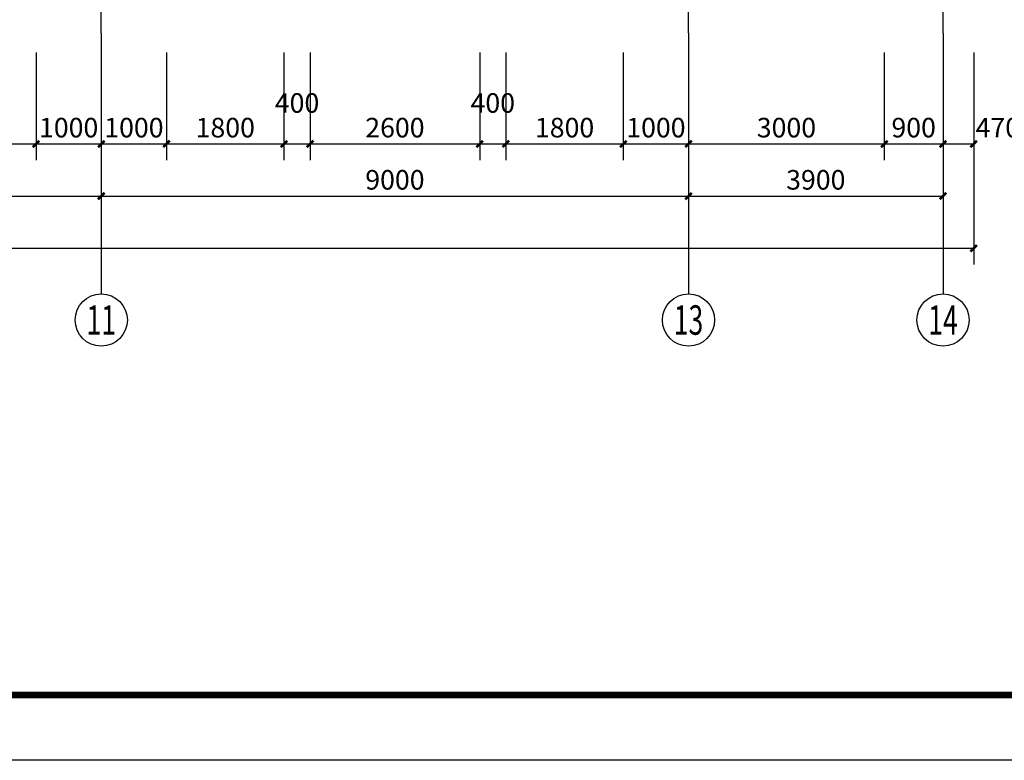
# Model space of a CAD drawing. Extents: x -40662 to 622164, y -313412 to 134613.
# Drawn here: x 28928 to 44017, y -87550 to -76195 of the extents above; entities that cross this region are included whole.
import ezdxf
from ezdxf.enums import TextEntityAlignment as Align

# ---------------------------------------------------------------- set-up
doc = ezdxf.new("R2010")
doc.units = 0
doc.header["$LTSCALE"] = 100
doc.linetypes.add('GB_DOT5', pattern=[30.5, 24, -3, 0.5, -3])
doc.layers.get('0').update_dxf_attribs({"linetype": 'CONTINUOUS'})
doc.layers.get('Defpoints').update_dxf_attribs({"linetype": 'CONTINUOUS'})
for name, color, linetype in [('AXIS', 3, 'CONTINUOUS'), ('AXIS_TEXT', 7, 'CONTINUOUS'), ('DOTE', 1, 'GB_DOT5'), ('PUB_DIM', 3, 'CONTINUOUS'), ('PUB_TITLE', 4, 'CONTINUOUS'), ('公-轴号-文字', 7, 'CONTINUOUS')]:
    doc.layers.add(name, color=color, linetype=linetype)
doc.styles.add('_AXIS', font='complex.shx', dxfattribs={"bigfont": 'gbcbig.shx'})
doc.styles.add('_DIMTXT', font='simplex.shx', dxfattribs={"width": 0.7, "bigfont": 'hztxt.shx'})
doc.styles.add('COMPLEX', font='COMPLEX')
doc.dimstyles.new('_LINEAR$$100', dxfattribs={"dimscale": 100, "dimtxt": 3, "dimasz": 1, "dimexe": 2.5, "dimexo": 3, "dimgap": 1, "dimtad": 1, "dimdec": 0, "dimzin": 0, "dimdsep": 46, "dimtxsty": '_DIMTXT', "dimblk": 'ARCHTICK', "dimcen": 0.09, "dimclrt": 7, "dimazin": 2, "dimtfac": 1, "dimtdec": 0, "dimtix": 1, "dimtmove": 2, "dimatfit": 3, "dimfxl": 0, "dimtolj": 1, "dimtzin": 0, "dimarcsym": 0})

# ---------------------------------------------------------------- blocks, each defined once
blk = doc.blocks.new('_ArchTick')
at = {"color": 0, "linetype": 'ByBlock', "const_width": 0.4}
blk.add_lwpolyline([(-0.5, -0.5), (0.5, 0.5)], dxfattribs=at)
blk = doc.blocks.new('*D3759')
at = {"layer": 'AXIS', "color": 0, "lineweight": -2}
for p, q in [((2968, -76700), (2968, -79950)), ((43548, -76700), (43548, -79950)), ((2968, -79700), (43548, -79700))]:
    blk.add_line(p, q, dxfattribs=at)
at = {"layer": 'Defpoints', "color": 0}
for p in [(2968, -76400), (43548, -76400), (43548, -79700)]:
    blk.add_point(p, dxfattribs=at)
at = {"layer": 'AXIS', "color": 0, "lineweight": -2, "xscale": 100, "yscale": 100, "zscale": 100, "rotation": 180}
blk.add_blockref('_ArchTick', (2968, -79700), dxfattribs=at)
at = {"layer": 'AXIS', "color": 0, "lineweight": -2, "xscale": 100, "yscale": 100, "zscale": 100}
blk.add_blockref('_ArchTick', (43548, -79700), dxfattribs=at)
at = {"layer": 'AXIS', "color": 7, "insert": (23258, -79450), "char_height": 300, "attachment_point": 5, "style": '_DIMTXT'}
blk.add_mtext('\\A1;40580', dxfattribs=at)
blk = doc.blocks.new('*D3769')
at = {"layer": 'AXIS', "color": 0, "lineweight": -2}
for p, q in [((21178, -76700), (21178, -79150)), ((30178, -76700), (30178, -79150)), ((21178, -78900), (30178, -78900))]:
    blk.add_line(p, q, dxfattribs=at)
at = {"layer": 'Defpoints', "color": 0}
for p in [(21178, -76400), (30178, -76400), (30178, -78900)]:
    blk.add_point(p, dxfattribs=at)
at = {"layer": 'AXIS', "color": 0, "lineweight": -2, "xscale": 100, "yscale": 100, "zscale": 100, "rotation": 180}
blk.add_blockref('_ArchTick', (21178, -78900), dxfattribs=at)
at = {"layer": 'AXIS', "color": 0, "lineweight": -2, "xscale": 100, "yscale": 100, "zscale": 100}
blk.add_blockref('_ArchTick', (30178, -78900), dxfattribs=at)
at = {"layer": 'AXIS', "color": 7, "insert": (25678, -78650), "char_height": 300, "attachment_point": 5, "style": '_DIMTXT'}
blk.add_mtext('\\A1;9000', dxfattribs=at)
blk = doc.blocks.new('*D3770')
at = {"layer": 'AXIS', "color": 0, "lineweight": -2}
for p, q in [((30178, -76700), (30178, -79150)), ((39178, -76700), (39178, -79150)), ((30178, -78900), (39178, -78900))]:
    blk.add_line(p, q, dxfattribs=at)
at = {"layer": 'Defpoints', "color": 0}
for p in [(30178, -76400), (39178, -76400), (39178, -78900)]:
    blk.add_point(p, dxfattribs=at)
at = {"layer": 'AXIS', "color": 0, "lineweight": -2, "xscale": 100, "yscale": 100, "zscale": 100, "rotation": 180}
blk.add_blockref('_ArchTick', (30178, -78900), dxfattribs=at)
at = {"layer": 'AXIS', "color": 0, "lineweight": -2, "xscale": 100, "yscale": 100, "zscale": 100}
blk.add_blockref('_ArchTick', (39178, -78900), dxfattribs=at)
at = {"layer": 'AXIS', "color": 7, "insert": (34678, -78650), "char_height": 300, "attachment_point": 5, "style": '_DIMTXT'}
blk.add_mtext('\\A1;9000', dxfattribs=at)
blk = doc.blocks.new('*D3771')
at = {"layer": 'AXIS', "color": 0, "lineweight": -2}
for p, q in [((39178, -76700), (39178, -79150)), ((43078, -76700), (43078, -79150)), ((39178, -78900), (43078, -78900))]:
    blk.add_line(p, q, dxfattribs=at)
at = {"layer": 'Defpoints', "color": 0}
for p in [(39178, -76400), (43078, -76400), (43078, -78900)]:
    blk.add_point(p, dxfattribs=at)
at = {"layer": 'AXIS', "color": 0, "lineweight": -2, "xscale": 100, "yscale": 100, "zscale": 100, "rotation": 180}
blk.add_blockref('_ArchTick', (39178, -78900), dxfattribs=at)
at = {"layer": 'AXIS', "color": 0, "lineweight": -2, "xscale": 100, "yscale": 100, "zscale": 100}
blk.add_blockref('_ArchTick', (43078, -78900), dxfattribs=at)
at = {"layer": 'AXIS', "color": 7, "insert": (41128, -78650), "char_height": 300, "attachment_point": 5, "style": '_DIMTXT'}
blk.add_mtext('\\A1;3900', dxfattribs=at)
blk = doc.blocks.new('_AXISO')
blk.add_circle((0, 0), 0.5)
at = {"layer": 'AXIS_TEXT', "style": 'COMPLEX', "width": 1.041667}
blk.add_attdef('A', text='', height=0.56, dxfattribs=at).set_placement((-0.25, -0.28), (0.25, -0.28), align=Align.FIT)
blk = doc.blocks.new('*D3838')
at = {"layer": 'Defpoints', "color": 0}
for p in [(27378, -76400), (29178, -76400), (29178, -78100)]:
    blk.add_point(p, dxfattribs=at)
at = {"layer": 'PUB_DIM', "color": 0, "lineweight": -2}
for p, q in [((27378, -76700), (27378, -78350)), ((29178, -76700), (29178, -78350)), ((27378, -78100), (29178, -78100))]:
    blk.add_line(p, q, dxfattribs=at)
at = {"layer": 'PUB_DIM', "color": 0, "lineweight": -2, "xscale": 100, "yscale": 100, "zscale": 100, "rotation": 180}
blk.add_blockref('_ArchTick', (27378, -78100), dxfattribs=at)
at = {"layer": 'PUB_DIM', "color": 0, "lineweight": -2, "xscale": 100, "yscale": 100, "zscale": 100}
blk.add_blockref('_ArchTick', (29178, -78100), dxfattribs=at)
at = {"layer": 'PUB_DIM', "color": 7, "insert": (28278, -77850), "char_height": 300, "attachment_point": 5, "style": '_DIMTXT'}
blk.add_mtext('\\A1;1800', dxfattribs=at)
blk = doc.blocks.new('*D3839')
at = {"layer": 'Defpoints', "color": 0}
for p in [(29178, -76400), (30178, -76400), (30178, -78100)]:
    blk.add_point(p, dxfattribs=at)
at = {"layer": 'PUB_DIM', "color": 0, "lineweight": -2}
for p, q in [((29178, -76700), (29178, -78350)), ((30178, -76700), (30178, -78350)), ((29178, -78100), (30178, -78100))]:
    blk.add_line(p, q, dxfattribs=at)
at = {"layer": 'PUB_DIM', "color": 0, "lineweight": -2, "xscale": 100, "yscale": 100, "zscale": 100, "rotation": 180}
blk.add_blockref('_ArchTick', (29178, -78100), dxfattribs=at)
at = {"layer": 'PUB_DIM', "color": 0, "lineweight": -2, "xscale": 100, "yscale": 100, "zscale": 100}
blk.add_blockref('_ArchTick', (30178, -78100), dxfattribs=at)
at = {"layer": 'PUB_DIM', "color": 7, "insert": (29678, -77850), "char_height": 300, "attachment_point": 5, "style": '_DIMTXT'}
blk.add_mtext('\\A1;1000', dxfattribs=at)
blk = doc.blocks.new('*D3840')
at = {"layer": 'Defpoints', "color": 0}
for p in [(30178, -76400), (31178, -76400), (31178, -78100)]:
    blk.add_point(p, dxfattribs=at)
at = {"layer": 'PUB_DIM', "color": 0, "lineweight": -2}
for p, q in [((30178, -76700), (30178, -78350)), ((31178, -76700), (31178, -78350)), ((30178, -78100), (31178, -78100))]:
    blk.add_line(p, q, dxfattribs=at)
at = {"layer": 'PUB_DIM', "color": 0, "lineweight": -2, "xscale": 100, "yscale": 100, "zscale": 100, "rotation": 180}
blk.add_blockref('_ArchTick', (30178, -78100), dxfattribs=at)
at = {"layer": 'PUB_DIM', "color": 0, "lineweight": -2, "xscale": 100, "yscale": 100, "zscale": 100}
blk.add_blockref('_ArchTick', (31178, -78100), dxfattribs=at)
at = {"layer": 'PUB_DIM', "color": 7, "insert": (30678, -77850), "char_height": 300, "attachment_point": 5, "style": '_DIMTXT'}
blk.add_mtext('\\A1;1000', dxfattribs=at)
blk = doc.blocks.new('*D3841')
at = {"layer": 'Defpoints', "color": 0}
for p in [(31178, -76400), (32978, -76400), (32978, -78100)]:
    blk.add_point(p, dxfattribs=at)
at = {"layer": 'PUB_DIM', "color": 0, "lineweight": -2}
for p, q in [((31178, -76700), (31178, -78350)), ((32978, -76700), (32978, -78350)), ((31178, -78100), (32978, -78100))]:
    blk.add_line(p, q, dxfattribs=at)
at = {"layer": 'PUB_DIM', "color": 0, "lineweight": -2, "xscale": 100, "yscale": 100, "zscale": 100, "rotation": 180}
blk.add_blockref('_ArchTick', (31178, -78100), dxfattribs=at)
at = {"layer": 'PUB_DIM', "color": 0, "lineweight": -2, "xscale": 100, "yscale": 100, "zscale": 100}
blk.add_blockref('_ArchTick', (32978, -78100), dxfattribs=at)
at = {"layer": 'PUB_DIM', "color": 7, "insert": (32078, -77850), "char_height": 300, "attachment_point": 5, "style": '_DIMTXT'}
blk.add_mtext('\\A1;1800', dxfattribs=at)
blk = doc.blocks.new('*D3842')
at = {"layer": 'Defpoints', "color": 0}
for p in [(32978, -76400), (33378, -76400), (33378, -78100)]:
    blk.add_point(p, dxfattribs=at)
at = {"layer": 'PUB_DIM', "color": 0, "lineweight": -2}
for p, q in [((32978, -76700), (32978, -78350)), ((33378, -76700), (33378, -78350)), ((32978, -78100), (33378, -78100))]:
    blk.add_line(p, q, dxfattribs=at)
at = {"layer": 'PUB_DIM', "color": 0, "lineweight": -2, "xscale": 100, "yscale": 100, "zscale": 100, "rotation": 180}
blk.add_blockref('_ArchTick', (32978, -78100), dxfattribs=at)
at = {"layer": 'PUB_DIM', "color": 0, "lineweight": -2, "xscale": 100, "yscale": 100, "zscale": 100}
blk.add_blockref('_ArchTick', (33378, -78100), dxfattribs=at)
at = {"layer": 'PUB_DIM', "color": 7, "insert": (33178, -77472), "char_height": 300, "attachment_point": 5, "style": '_DIMTXT'}
blk.add_mtext('\\A1;400', dxfattribs=at)
blk = doc.blocks.new('*D3843')
at = {"layer": 'Defpoints', "color": 0}
for p in [(33378, -76400), (35978, -76400), (35978, -78100)]:
    blk.add_point(p, dxfattribs=at)
at = {"layer": 'PUB_DIM', "color": 0, "lineweight": -2}
for p, q in [((33378, -76700), (33378, -78350)), ((35978, -76700), (35978, -78350)), ((33378, -78100), (35978, -78100))]:
    blk.add_line(p, q, dxfattribs=at)
at = {"layer": 'PUB_DIM', "color": 0, "lineweight": -2, "xscale": 100, "yscale": 100, "zscale": 100, "rotation": 180}
blk.add_blockref('_ArchTick', (33378, -78100), dxfattribs=at)
at = {"layer": 'PUB_DIM', "color": 0, "lineweight": -2, "xscale": 100, "yscale": 100, "zscale": 100}
blk.add_blockref('_ArchTick', (35978, -78100), dxfattribs=at)
at = {"layer": 'PUB_DIM', "color": 7, "insert": (34678, -77850), "char_height": 300, "attachment_point": 5, "style": '_DIMTXT'}
blk.add_mtext('\\A1;2600', dxfattribs=at)
blk = doc.blocks.new('*D3844')
at = {"layer": 'Defpoints', "color": 0}
for p in [(35978, -76400), (36378, -76400), (36378, -78100)]:
    blk.add_point(p, dxfattribs=at)
at = {"layer": 'PUB_DIM', "color": 0, "lineweight": -2}
for p, q in [((35978, -76700), (35978, -78350)), ((36378, -76700), (36378, -78350)), ((35978, -78100), (36378, -78100))]:
    blk.add_line(p, q, dxfattribs=at)
at = {"layer": 'PUB_DIM', "color": 0, "lineweight": -2, "xscale": 100, "yscale": 100, "zscale": 100, "rotation": 180}
blk.add_blockref('_ArchTick', (35978, -78100), dxfattribs=at)
at = {"layer": 'PUB_DIM', "color": 0, "lineweight": -2, "xscale": 100, "yscale": 100, "zscale": 100}
blk.add_blockref('_ArchTick', (36378, -78100), dxfattribs=at)
at = {"layer": 'PUB_DIM', "color": 7, "insert": (36178, -77472), "char_height": 300, "attachment_point": 5, "style": '_DIMTXT'}
blk.add_mtext('\\A1;400', dxfattribs=at)
blk = doc.blocks.new('*D3845')
at = {"layer": 'Defpoints', "color": 0}
for p in [(36378, -76400), (38178, -76400), (38178, -78100)]:
    blk.add_point(p, dxfattribs=at)
at = {"layer": 'PUB_DIM', "color": 0, "lineweight": -2}
for p, q in [((36378, -76700), (36378, -78350)), ((38178, -76700), (38178, -78350)), ((36378, -78100), (38178, -78100))]:
    blk.add_line(p, q, dxfattribs=at)
at = {"layer": 'PUB_DIM', "color": 0, "lineweight": -2, "xscale": 100, "yscale": 100, "zscale": 100, "rotation": 180}
blk.add_blockref('_ArchTick', (36378, -78100), dxfattribs=at)
at = {"layer": 'PUB_DIM', "color": 0, "lineweight": -2, "xscale": 100, "yscale": 100, "zscale": 100}
blk.add_blockref('_ArchTick', (38178, -78100), dxfattribs=at)
at = {"layer": 'PUB_DIM', "color": 7, "insert": (37278, -77850), "char_height": 300, "attachment_point": 5, "style": '_DIMTXT'}
blk.add_mtext('\\A1;1800', dxfattribs=at)
blk = doc.blocks.new('*D3846')
at = {"layer": 'Defpoints', "color": 0}
for p in [(38178, -76400), (39178, -76400), (39178, -78100)]:
    blk.add_point(p, dxfattribs=at)
at = {"layer": 'PUB_DIM', "color": 0, "lineweight": -2}
for p, q in [((38178, -76700), (38178, -78350)), ((39178, -76700), (39178, -78350)), ((38178, -78100), (39178, -78100))]:
    blk.add_line(p, q, dxfattribs=at)
at = {"layer": 'PUB_DIM', "color": 0, "lineweight": -2, "xscale": 100, "yscale": 100, "zscale": 100, "rotation": 180}
blk.add_blockref('_ArchTick', (38178, -78100), dxfattribs=at)
at = {"layer": 'PUB_DIM', "color": 0, "lineweight": -2, "xscale": 100, "yscale": 100, "zscale": 100}
blk.add_blockref('_ArchTick', (39178, -78100), dxfattribs=at)
at = {"layer": 'PUB_DIM', "color": 7, "insert": (38678, -77850), "char_height": 300, "attachment_point": 5, "style": '_DIMTXT'}
blk.add_mtext('\\A1;1000', dxfattribs=at)
blk = doc.blocks.new('*D3847')
at = {"layer": 'Defpoints', "color": 0}
for p in [(39178, -76400), (42178, -76400), (42178, -78100)]:
    blk.add_point(p, dxfattribs=at)
at = {"layer": 'PUB_DIM', "color": 0, "lineweight": -2}
for p, q in [((39178, -76700), (39178, -78350)), ((42178, -76700), (42178, -78350)), ((39178, -78100), (42178, -78100))]:
    blk.add_line(p, q, dxfattribs=at)
at = {"layer": 'PUB_DIM', "color": 0, "lineweight": -2, "xscale": 100, "yscale": 100, "zscale": 100, "rotation": 180}
blk.add_blockref('_ArchTick', (39178, -78100), dxfattribs=at)
at = {"layer": 'PUB_DIM', "color": 0, "lineweight": -2, "xscale": 100, "yscale": 100, "zscale": 100}
blk.add_blockref('_ArchTick', (42178, -78100), dxfattribs=at)
at = {"layer": 'PUB_DIM', "color": 7, "insert": (40678, -77850), "char_height": 300, "attachment_point": 5, "style": '_DIMTXT'}
blk.add_mtext('\\A1;3000', dxfattribs=at)
blk = doc.blocks.new('*D3848')
at = {"layer": 'Defpoints', "color": 0}
for p in [(42178, -76400), (43078, -76400), (43078, -78100)]:
    blk.add_point(p, dxfattribs=at)
at = {"layer": 'PUB_DIM', "color": 0, "lineweight": -2}
for p, q in [((42178, -76700), (42178, -78350)), ((43078, -76700), (43078, -78350)), ((42178, -78100), (43078, -78100))]:
    blk.add_line(p, q, dxfattribs=at)
at = {"layer": 'PUB_DIM', "color": 0, "lineweight": -2, "xscale": 100, "yscale": 100, "zscale": 100, "rotation": 180}
blk.add_blockref('_ArchTick', (42178, -78100), dxfattribs=at)
at = {"layer": 'PUB_DIM', "color": 0, "lineweight": -2, "xscale": 100, "yscale": 100, "zscale": 100}
blk.add_blockref('_ArchTick', (43078, -78100), dxfattribs=at)
at = {"layer": 'PUB_DIM', "color": 7, "insert": (42628, -77850), "char_height": 300, "attachment_point": 5, "style": '_DIMTXT'}
blk.add_mtext('\\A1;900', dxfattribs=at)
blk = doc.blocks.new('*D3849')
at = {"layer": 'Defpoints', "color": 0}
for p in [(43078, -76400), (43548, -76400), (43548, -78100)]:
    blk.add_point(p, dxfattribs=at)
at = {"layer": 'PUB_DIM', "color": 0, "lineweight": -2}
for p, q in [((43078, -76700), (43078, -78350)), ((43548, -76700), (43548, -78350)), ((43078, -78100), (43548, -78100))]:
    blk.add_line(p, q, dxfattribs=at)
at = {"layer": 'PUB_DIM', "color": 0, "lineweight": -2, "xscale": 100, "yscale": 100, "zscale": 100, "rotation": 180}
blk.add_blockref('_ArchTick', (43078, -78100), dxfattribs=at)
at = {"layer": 'PUB_DIM', "color": 0, "lineweight": -2, "xscale": 100, "yscale": 100, "zscale": 100}
blk.add_blockref('_ArchTick', (43548, -78100), dxfattribs=at)
at = {"layer": 'PUB_DIM', "color": 7, "insert": (43918, -77850), "char_height": 300, "attachment_point": 5, "style": '_DIMTXT'}
blk.add_mtext('\\A1;470', dxfattribs=at)

msp = doc.modelspace()

# ---------------------------------------------------------------- linework, layer by layer
at = {"layer": 'AXIS'}
for p, q in [((30177.7, -76399.7), (30177.7, -80399.7)), ((39177.7, -76399.7), (39177.7, -80399.7)), ((43077.7, -76399.7), (43077.7, -80399.7))]:
    msp.add_line(p, q, dxfattribs=at)
at = {"layer": 'DOTE'}
for p, q in [((30177.7, -76399.7), (30177.7, -56699.7)), ((39177.7, -76399.7), (39177.7, -56699.7)), ((43077.7, -76399.7), (43077.7, -56699.7))]:
    msp.add_line(p, q, dxfattribs=at)
at = {"layer": 'PUB_TITLE'}
msp.add_lwpolyline([(-40661.6, -87549.7), (-40661.6, -45549.7), (63438.4, -45549.7), (63438.4, -87549.7)], close=True, dxfattribs=at)
at = {"layer": 'PUB_TITLE', "const_width": 100}
msp.add_lwpolyline([(-38161.6, -86549.7), (-38161.6, -46549.7), (62438.4, -46549.7), (62438.4, -86549.7)], close=True, dxfattribs=at)

# ---------------------------------------------------------------- block references
at = {"layer": 'AXIS'}
ref = msp.add_blockref('_AXISO', (30177.7, -80799.7), dxfattribs=dict(at, xscale=800, yscale=800, zscale=800))
ref.add_attrib('A', '11', dxfattribs={"layer": '公-轴号-文字', "height": 452.55, "style": '_AXIS', "width": 0.875}).set_placement((29951.4, -81026), (30404, -81026), align=Align.FIT)
ref = msp.add_blockref('_AXISO', (39177.7, -80799.7), dxfattribs=dict(at, xscale=800, yscale=800, zscale=800))
ref.add_attrib('A', '13', dxfattribs={"layer": '公-轴号-文字', "height": 452.55, "style": '_AXIS', "width": 0.724138}).set_placement((38951.4, -81026), (39404, -81026), align=Align.FIT)
ref = msp.add_blockref('_AXISO', (43077.7, -80799.7), dxfattribs=dict(at, xscale=800, yscale=800, zscale=800))
ref.add_attrib('A', '14', dxfattribs={"layer": '公-轴号-文字', "height": 452.55, "style": '_AXIS', "width": 0.677419}).set_placement((42851.4, -81026), (43304, -81026), align=Align.FIT)

# ---------------------------------------------------------------- dimensions: what is measured, and where the dimension line sits
for p1, p2, distance, picture, middle in [((2967.7, -76399.7), (43547.7, -76399.7), -3300, '*D3759', (23257.7, -79449.7)), ((21177.7, -76399.7), (30177.7, -76399.7), -2500, '*D3769', (25677.7, -78649.7)), ((30177.7, -76399.7), (39177.7, -76399.7), -2500, '*D3770', (34677.7, -78649.7)), ((39177.7, -76399.7), (43077.7, -76399.7), -2500, '*D3771', (41127.7, -78649.7))]:
    dim = msp.add_aligned_dim(p1=p1, p2=p2, distance=distance, dimstyle='_LINEAR$$100', dxfattribs=at)
    dim.commit()
    dim.dimension.update_dxf_attribs({"geometry": picture, "text_midpoint": middle})
at = {"layer": 'PUB_DIM'}
for p1, p2, picture, middle in [((27377.7, -76399.7), (29177.7, -76399.7), '*D3838', (28277.7, -77849.7)), ((29177.7, -76399.7), (30177.7, -76399.7), '*D3839', (29677.7, -77849.7)), ((30177.7, -76399.7), (31177.7, -76399.7), '*D3840', (30677.7, -77849.7)), ((31177.7, -76399.7), (32977.7, -76399.7), '*D3841', (32077.7, -77849.7)), ((33377.7, -76399.7), (35977.7, -76399.7), '*D3843', (34677.7, -77849.7)), ((36377.7, -76399.7), (38177.7, -76399.7), '*D3845', (37277.7, -77849.7)), ((38177.7, -76399.7), (39177.7, -76399.7), '*D3846', (38677.7, -77849.7)), ((39177.7, -76399.7), (42177.7, -76399.7), '*D3847', (40677.7, -77849.7)), ((42177.7, -76399.7), (43077.7, -76399.7), '*D3848', (42627.7, -77849.7))]:
    dim = msp.add_aligned_dim(p1=p1, p2=p2, distance=-1700, dimstyle='_LINEAR$$100', dxfattribs=at)
    dim.commit()
    dim.dimension.update_dxf_attribs({"geometry": picture, "text_midpoint": middle})
for base, p1, p2, angle, picture, middle in [((33377.7, -78099.7), (32977.7, -76399.7), (33377.7, -76399.7), 360, '*D3842', (33177.7, -77472.2)), ((36377.7, -78099.7), (35977.7, -76399.7), (36377.7, -76399.7), 0, '*D3844', (36177.7, -77472.2)), ((43547.7, -78099.7), (43077.7, -76399.7), (43547.7, -76399.7), 360, '*D3849', (43917.7, -77849.7))]:
    dim = msp.add_linear_dim(base=base, p1=p1, p2=p2, angle=angle, dimstyle='_LINEAR$$100', dxfattribs=at)
    dim.commit()
    dim.dimension.update_dxf_attribs({"geometry": picture, "text_midpoint": middle, "dimtype": 161})

doc.saveas('drawing.dxf')
